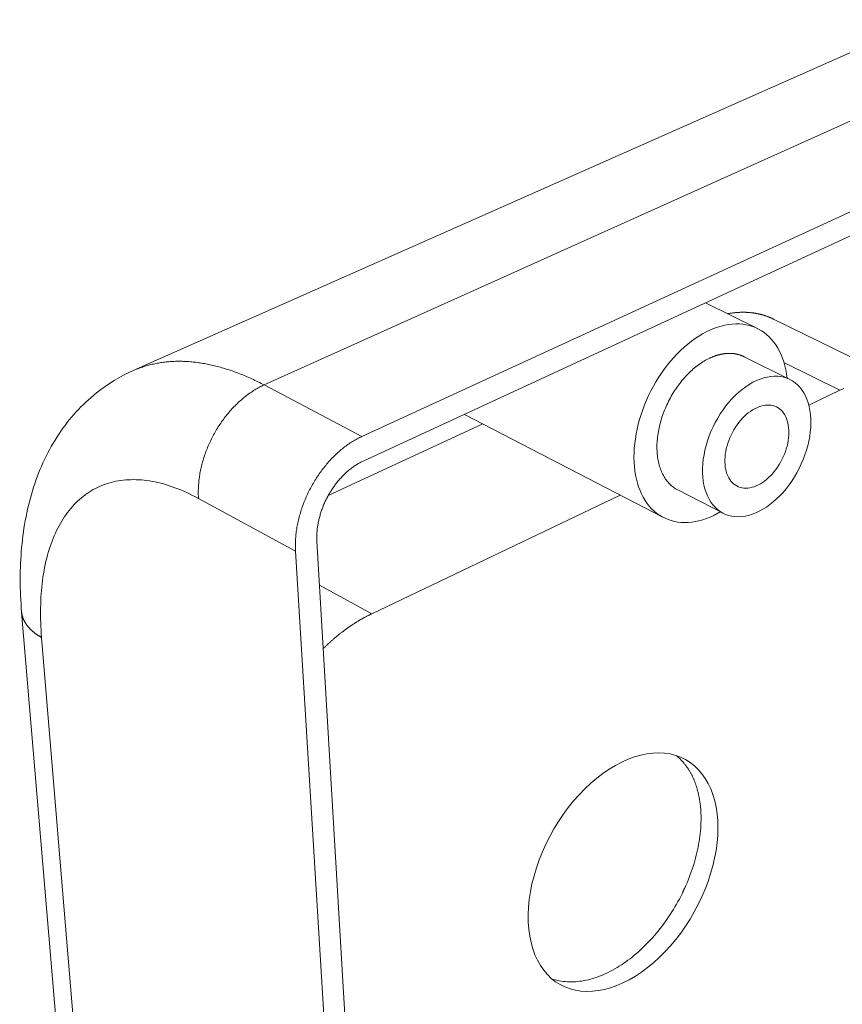
# Model space of a CAD drawing. Units: millimetres. Extents: x 701 to 1153, y 700 to 999.
# Drawn here: x 996 to 1013, y 945 to 966 of the extents above; entities that cross this region are included whole.
import ezdxf

# ---------------------------------------------------------------- set-up
doc = ezdxf.new("R2010")
doc.units = ezdxf.units.MM

msp = doc.modelspace()

# ---------------------------------------------------------------- linework, layer by layer
at = {"linetype": 'Continuous', "lineweight": 0, "extrusion": (-7.77156e-16, 0.816497, 0.57735)}
for p, q in [((1014.938, 966.24), (998.053, 958.748)), ((1000.846, 958.442), (1017.832, 966.099)), ((1002.932, 957.343), (1019.929, 965.162)), ((1002.961, 956.817), (1019.923, 964.662)), ((1011.373, 959.647), (1010.263, 960.195)), ((1011.714, 959.848), (1014.646, 958.408)), ((1012.064, 958.56), (1011.088, 959.045)), ((1011.938, 958.921), (1013.131, 958.33)), ((1002.932, 957.343), (1000.846, 958.442)), ((1012.468, 958.013), (1013.131, 958.33)), ((1009.365, 955.613), (1005.119, 957.815)), ((1002.215, 956.081), (1005.512, 957.612)), ((1001.518, 954.893), (999.447, 956.019)), ((1003.143, 953.557), (1008.445, 956.09)), ((1010.64, 955.703), (1009.672, 956.201)), ((1003.79, 924.32), (1001.973, 955.106)), ((1003.394, 924.077), (1001.518, 954.893)), ((1002.029, 954.166), (1003.143, 953.557)), ((995.674, 953.594), (997.468, 932.351)), ((997.867, 931.751), (996.1, 953.05))]:
    msp.add_line(p, q, dxfattribs=at)
at = {"linetype": 'Continuous', "lineweight": 0}
for points in [[(1010.734, 959.962), (1010.746, 959.964), (1010.757, 959.966), (1010.768, 959.968), (1010.779, 959.97), (1010.79, 959.972), (1010.802, 959.974), (1010.813, 959.975), (1010.824, 959.977), (1010.835, 959.978), (1010.846, 959.98), (1010.857, 959.981), (1010.868, 959.983), (1010.879, 959.984), (1010.891, 959.985), (1010.902, 959.986), (1010.913, 959.987), (1010.924, 959.988), (1010.935, 959.989), (1010.946, 959.99), (1010.957, 959.99), (1010.968, 959.991), (1010.978, 959.992), (1010.989, 959.992), (1011, 959.993), (1011.011, 959.993), (1011.022, 959.993), (1011.033, 959.994), (1011.044, 959.994), (1011.054, 959.994), (1011.065, 959.994), (1011.076, 959.994), (1011.087, 959.994), (1011.097, 959.994), (1011.108, 959.994), (1011.119, 959.993), (1011.13, 959.993), (1011.14, 959.992), (1011.151, 959.992), (1011.161, 959.991), (1011.172, 959.991), (1011.183, 959.99), (1011.193, 959.989), (1011.204, 959.988), (1011.214, 959.987), (1011.225, 959.986), (1011.235, 959.985), (1011.245, 959.984), (1011.256, 959.983), (1011.266, 959.982), (1011.277, 959.98), (1011.287, 959.979), (1011.297, 959.977), (1011.307, 959.976), (1011.318, 959.974), (1011.328, 959.972), (1011.338, 959.971), (1011.348, 959.969), (1011.358, 959.967), (1011.369, 959.965), (1011.379, 959.963), (1011.389, 959.961), (1011.399, 959.959), (1011.409, 959.956), (1011.419, 959.954), (1011.429, 959.952), (1011.439, 959.949), (1011.449, 959.947), (1011.459, 959.944), (1011.468, 959.941), (1011.478, 959.939), (1011.488, 959.936), (1011.498, 959.933), (1011.508, 959.93), (1011.517, 959.927), (1011.527, 959.924), (1011.537, 959.921), (1011.546, 959.918), (1011.556, 959.914), (1011.565, 959.911), (1011.575, 959.908), (1011.585, 959.904), (1011.594, 959.901), (1011.603, 959.897), (1011.613, 959.893), (1011.622, 959.889), (1011.632, 959.886), (1011.641, 959.882), (1011.65, 959.878), (1011.66, 959.874), (1011.669, 959.87), (1011.678, 959.866), (1011.687, 959.861), (1011.696, 959.857), (1011.705, 959.853), (1011.714, 959.848)], [(1010.44, 955.659), (1010.361, 955.623), (1010.282, 955.592), (1010.204, 955.565), (1010.125, 955.544), (1010.048, 955.527), (1009.97, 955.514), (1009.894, 955.507), (1009.819, 955.505), (1009.746, 955.508), (1009.673, 955.515), (1009.602, 955.528), (1009.533, 955.546), (1009.466, 955.568), (1009.402, 955.595), (1009.339, 955.627), (1009.279, 955.664), (1009.221, 955.705), (1009.166, 955.751), (1009.114, 955.801), (1009.064, 955.856), (1009.018, 955.915), (1008.975, 955.978), (1008.936, 956.045), (1008.899, 956.115), (1008.867, 956.19), (1008.837, 956.267), (1008.812, 956.348), (1008.79, 956.432), (1008.772, 956.519), (1008.758, 956.609), (1008.747, 956.701), (1008.741, 956.795), (1008.738, 956.892), (1008.739, 956.99), (1008.744, 957.09), (1008.754, 957.191), (1008.767, 957.293), (1008.783, 957.396), (1008.804, 957.499), (1008.829, 957.603), (1008.857, 957.707), (1008.889, 957.811), (1008.924, 957.914), (1008.963, 958.016), (1009.005, 958.118), (1009.051, 958.219), (1009.1, 958.318), (1009.152, 958.415), (1009.207, 958.511), (1009.264, 958.604), (1009.324, 958.695), (1009.387, 958.784), (1009.453, 958.869), (1009.52, 958.952), (1009.59, 959.032), (1009.661, 959.108), (1009.734, 959.18), (1009.809, 959.249), (1009.885, 959.314), (1009.962, 959.375), (1010.04, 959.431), (1010.119, 959.484), (1010.198, 959.531), (1010.278, 959.575), (1010.358, 959.613), (1010.438, 959.647), (1010.518, 959.676), (1010.598, 959.7), (1010.677, 959.719), (1010.755, 959.733), (1010.832, 959.743), (1010.908, 959.747), (1010.983, 959.746), (1011.057, 959.74), (1011.128, 959.729), (1011.198, 959.713), (1011.266, 959.692), (1011.332, 959.666), (1011.396, 959.636), (1011.457, 959.6), (1011.515, 959.561), (1011.571, 959.516), (1011.624, 959.467), (1011.674, 959.414), (1011.721, 959.357), (1011.765, 959.296), (1011.806, 959.231), (1011.843, 959.162), (1011.877, 959.089), (1011.907, 959.013), (1011.934, 958.934), (1011.957, 958.852), (1011.976, 958.768), (1011.992, 958.68), (1012.003, 958.59)], [(1010.355, 959.015), (1010.325, 959.001), (1010.295, 958.985), (1010.265, 958.969), (1010.236, 958.952), (1010.206, 958.934), (1010.177, 958.915), (1010.148, 958.895), (1010.118, 958.875), (1010.089, 958.853), (1010.061, 958.831), (1010.032, 958.808), (1010.004, 958.784), (1009.976, 958.759), (1009.948, 958.734), (1009.92, 958.707), (1009.893, 958.68), (1009.866, 958.653), (1009.84, 958.624), (1009.813, 958.595), (1009.788, 958.566), (1009.762, 958.535), (1009.737, 958.504), (1009.713, 958.473), (1009.689, 958.441), (1009.665, 958.408), (1009.642, 958.375), (1009.619, 958.341), (1009.597, 958.307), (1009.575, 958.273), (1009.554, 958.238), (1009.534, 958.202), (1009.514, 958.166), (1009.494, 958.13), (1009.475, 958.094), (1009.457, 958.057), (1009.44, 958.02), (1009.423, 957.982), (1009.407, 957.945), (1009.391, 957.907), (1009.376, 957.869), (1009.362, 957.83), (1009.348, 957.792), (1009.335, 957.754), (1009.323, 957.715), (1009.311, 957.676), (1009.301, 957.638), (1009.291, 957.599), (1009.281, 957.56), (1009.273, 957.522), (1009.265, 957.483), (1009.258, 957.445), (1009.251, 957.406), (1009.246, 957.368), (1009.241, 957.33), (1009.237, 957.293), (1009.234, 957.255), (1009.231, 957.218), (1009.229, 957.181), (1009.228, 957.144), (1009.228, 957.107), (1009.229, 957.071), (1009.23, 957.036), (1009.232, 957), (1009.235, 956.965), (1009.239, 956.931), (1009.243, 956.897), (1009.248, 956.863), (1009.254, 956.83), (1009.261, 956.798), (1009.268, 956.766), (1009.276, 956.735), (1009.285, 956.704), (1009.295, 956.674), (1009.305, 956.644), (1009.316, 956.616), (1009.328, 956.587), (1009.34, 956.56), (1009.353, 956.533), (1009.367, 956.507), (1009.382, 956.482), (1009.397, 956.457), (1009.413, 956.434), (1009.429, 956.411), (1009.446, 956.388), (1009.464, 956.367), (1009.482, 956.347), (1009.501, 956.327), (1009.52, 956.308), (1009.54, 956.29), (1009.561, 956.273), (1009.582, 956.257), (1009.604, 956.242), (1009.626, 956.227), (1009.649, 956.214), (1009.672, 956.201)], [(1011.088, 959.045), (1011.081, 959.049), (1011.074, 959.052), (1011.068, 959.055), (1011.061, 959.058), (1011.054, 959.061), (1011.048, 959.064), (1011.041, 959.066), (1011.034, 959.069), (1011.027, 959.072), (1011.02, 959.074), (1011.014, 959.077), (1011.007, 959.079), (1011, 959.082), (1010.993, 959.084), (1010.986, 959.086), (1010.979, 959.088), (1010.971, 959.09), (1010.964, 959.092), (1010.957, 959.094), (1010.95, 959.096), (1010.943, 959.098), (1010.935, 959.099), (1010.928, 959.101), (1010.921, 959.102), (1010.914, 959.104), (1010.906, 959.105), (1010.899, 959.106), (1010.891, 959.108), (1010.884, 959.109), (1010.877, 959.11), (1010.869, 959.111), (1010.862, 959.112), (1010.854, 959.112), (1010.846, 959.113), (1010.839, 959.114), (1010.831, 959.114), (1010.824, 959.115), (1010.816, 959.115), (1010.808, 959.116), (1010.801, 959.116), (1010.793, 959.116), (1010.785, 959.116), (1010.777, 959.117), (1010.77, 959.117), (1010.762, 959.116), (1010.754, 959.116), (1010.746, 959.116), (1010.738, 959.116), (1010.73, 959.115), (1010.722, 959.115), (1010.715, 959.114), (1010.707, 959.114), (1010.699, 959.113), (1010.691, 959.112), (1010.683, 959.111), (1010.675, 959.11), (1010.667, 959.109), (1010.659, 959.108), (1010.651, 959.107), (1010.643, 959.106), (1010.634, 959.105), (1010.626, 959.103), (1010.618, 959.102), (1010.61, 959.1), (1010.602, 959.099), (1010.594, 959.097), (1010.586, 959.095), (1010.578, 959.093), (1010.569, 959.091), (1010.561, 959.089), (1010.553, 959.087), (1010.545, 959.085), (1010.537, 959.083), (1010.528, 959.081), (1010.52, 959.078), (1010.512, 959.076), (1010.504, 959.073), (1010.496, 959.071), (1010.487, 959.068), (1010.479, 959.065), (1010.471, 959.062), (1010.462, 959.06), (1010.454, 959.057), (1010.446, 959.054), (1010.438, 959.05), (1010.429, 959.047), (1010.421, 959.044), (1010.413, 959.041), (1010.405, 959.037), (1010.396, 959.034), (1010.388, 959.03), (1010.38, 959.027), (1010.371, 959.023), (1010.363, 959.019), (1010.355, 959.015)], [(1000.846, 958.442), (1000.813, 958.459), (1000.781, 958.476), (1000.748, 958.493), (1000.715, 958.509), (1000.683, 958.525), (1000.65, 958.541), (1000.618, 958.556), (1000.585, 958.571), (1000.553, 958.586), (1000.52, 958.6), (1000.488, 958.615), (1000.456, 958.629), (1000.423, 958.642), (1000.391, 958.656), (1000.359, 958.669), (1000.327, 958.681), (1000.295, 958.694), (1000.263, 958.706), (1000.231, 958.718), (1000.199, 958.729), (1000.167, 958.741), (1000.135, 958.752), (1000.103, 958.762), (1000.072, 958.773), (1000.04, 958.783), (1000.008, 958.793), (999.977, 958.802), (999.945, 958.811), (999.914, 958.82), (999.883, 958.829), (999.852, 958.837), (999.82, 958.845), (999.789, 958.853), (999.758, 958.86), (999.727, 958.867), (999.697, 958.874), (999.666, 958.881), (999.635, 958.887), (999.604, 958.893), (999.574, 958.898), (999.543, 958.904), (999.513, 958.909), (999.483, 958.913), (999.453, 958.918), (999.422, 958.922), (999.392, 958.926), (999.362, 958.929), (999.333, 958.932), (999.303, 958.935), (999.273, 958.938), (999.244, 958.94), (999.214, 958.942), (999.185, 958.944), (999.155, 958.945), (999.126, 958.946), (999.097, 958.947), (999.068, 958.948), (999.039, 958.948), (999.011, 958.948), (998.982, 958.947), (998.953, 958.947), (998.925, 958.946), (998.897, 958.944), (998.868, 958.943), (998.84, 958.941), (998.812, 958.939), (998.784, 958.936), (998.757, 958.933), (998.729, 958.93), (998.701, 958.927), (998.674, 958.923), (998.647, 958.919), (998.619, 958.915), (998.592, 958.911), (998.565, 958.906), (998.539, 958.901), (998.512, 958.895), (998.485, 958.889), (998.459, 958.883), (998.432, 958.877), (998.406, 958.871), (998.38, 958.864), (998.354, 958.856), (998.328, 958.849), (998.303, 958.841), (998.277, 958.833), (998.252, 958.825), (998.227, 958.816), (998.201, 958.807), (998.176, 958.798), (998.152, 958.789), (998.127, 958.779), (998.102, 958.769), (998.078, 958.759), (998.053, 958.748)], [(999.447, 956.019), (999.446, 956.048), (999.444, 956.077), (999.443, 956.106), (999.443, 956.135), (999.443, 956.165), (999.443, 956.194), (999.444, 956.224), (999.445, 956.253), (999.447, 956.283), (999.449, 956.313), (999.451, 956.344), (999.454, 956.374), (999.457, 956.404), (999.461, 956.435), (999.465, 956.465), (999.469, 956.496), (999.474, 956.527), (999.479, 956.557), (999.485, 956.588), (999.491, 956.619), (999.498, 956.65), (999.505, 956.681), (999.512, 956.712), (999.52, 956.742), (999.528, 956.773), (999.536, 956.804), (999.545, 956.835), (999.554, 956.866), (999.564, 956.897), (999.574, 956.927), (999.585, 956.958), (999.595, 956.989), (999.607, 957.019), (999.618, 957.05), (999.63, 957.08), (999.642, 957.11), (999.655, 957.14), (999.668, 957.17), (999.681, 957.2), (999.695, 957.23), (999.709, 957.26), (999.724, 957.289), (999.738, 957.319), (999.754, 957.348), (999.769, 957.377), (999.785, 957.405), (999.801, 957.434), (999.817, 957.462), (999.834, 957.491), (999.851, 957.519), (999.868, 957.546), (999.886, 957.574), (999.904, 957.601), (999.922, 957.628), (999.941, 957.655), (999.959, 957.682), (999.978, 957.708), (999.998, 957.734), (1000.017, 957.76), (1000.037, 957.785), (1000.057, 957.81), (1000.078, 957.835), (1000.098, 957.859), (1000.119, 957.884), (1000.14, 957.907), (1000.161, 957.931), (1000.183, 957.954), (1000.204, 957.977), (1000.226, 957.999), (1000.248, 958.022), (1000.271, 958.043), (1000.293, 958.065), (1000.316, 958.086), (1000.339, 958.106), (1000.362, 958.127), (1000.385, 958.146), (1000.408, 958.166), (1000.432, 958.185), (1000.455, 958.204), (1000.479, 958.222), (1000.503, 958.24), (1000.527, 958.257), (1000.551, 958.274), (1000.575, 958.29), (1000.599, 958.306), (1000.624, 958.322), (1000.648, 958.337), (1000.673, 958.352), (1000.697, 958.366), (1000.722, 958.38), (1000.747, 958.394), (1000.772, 958.406), (1000.796, 958.419), (1000.821, 958.431), (1000.846, 958.442)], [(1013.131, 958.33), (1013.172, 958.348), (1013.212, 958.367)], [(1001.518, 954.893), (1001.517, 954.922), (1001.515, 954.951), (1001.515, 954.98), (1001.514, 955.01), (1001.515, 955.039), (1001.515, 955.069), (1001.516, 955.099), (1001.517, 955.129), (1001.519, 955.159), (1001.521, 955.189), (1001.524, 955.22), (1001.527, 955.25), (1001.531, 955.281), (1001.534, 955.311), (1001.539, 955.342), (1001.543, 955.373), (1001.548, 955.404), (1001.554, 955.435), (1001.56, 955.466), (1001.566, 955.497), (1001.573, 955.528), (1001.58, 955.559), (1001.588, 955.591), (1001.596, 955.622), (1001.604, 955.653), (1001.613, 955.684), (1001.622, 955.715), (1001.631, 955.746), (1001.641, 955.777), (1001.651, 955.808), (1001.662, 955.839), (1001.673, 955.87), (1001.684, 955.901), (1001.696, 955.932), (1001.708, 955.962), (1001.721, 955.993), (1001.734, 956.023), (1001.747, 956.054), (1001.76, 956.084), (1001.774, 956.114), (1001.789, 956.144), (1001.803, 956.174), (1001.818, 956.203), (1001.834, 956.233), (1001.849, 956.262), (1001.865, 956.291), (1001.881, 956.32), (1001.898, 956.349), (1001.915, 956.377), (1001.932, 956.406), (1001.95, 956.434), (1001.967, 956.462), (1001.985, 956.489), (1002.004, 956.517), (1002.022, 956.544), (1002.041, 956.571), (1002.061, 956.597), (1002.08, 956.623), (1002.1, 956.65), (1002.12, 956.675), (1002.14, 956.701), (1002.161, 956.726), (1002.181, 956.751), (1002.202, 956.775), (1002.223, 956.799), (1002.245, 956.823), (1002.266, 956.847), (1002.288, 956.87), (1002.31, 956.892), (1002.332, 956.915), (1002.355, 956.937), (1002.377, 956.959), (1002.4, 956.98), (1002.423, 957.001), (1002.446, 957.021), (1002.47, 957.042), (1002.493, 957.061), (1002.516, 957.081), (1002.54, 957.1), (1002.564, 957.118), (1002.588, 957.136), (1002.612, 957.154), (1002.636, 957.171), (1002.66, 957.188), (1002.685, 957.204), (1002.709, 957.22), (1002.734, 957.236), (1002.758, 957.251), (1002.783, 957.265), (1002.808, 957.279), (1002.833, 957.293), (1002.858, 957.306), (1002.882, 957.319), (1002.907, 957.331), (1002.932, 957.343)], [(1001.973, 955.106), (1001.972, 955.126), (1001.971, 955.147), (1001.971, 955.167), (1001.971, 955.188), (1001.971, 955.208), (1001.971, 955.229), (1001.972, 955.25), (1001.973, 955.271), (1001.974, 955.292), (1001.976, 955.313), (1001.978, 955.334), (1001.98, 955.356), (1001.982, 955.377), (1001.985, 955.399), (1001.988, 955.42), (1001.991, 955.442), (1001.995, 955.463), (1001.999, 955.485), (1002.003, 955.507), (1002.007, 955.528), (1002.012, 955.55), (1002.017, 955.572), (1002.022, 955.593), (1002.028, 955.615), (1002.034, 955.637), (1002.04, 955.659), (1002.046, 955.68), (1002.053, 955.702), (1002.06, 955.724), (1002.067, 955.745), (1002.074, 955.767), (1002.082, 955.789), (1002.09, 955.81), (1002.098, 955.832), (1002.107, 955.853), (1002.115, 955.874), (1002.124, 955.896), (1002.134, 955.917), (1002.143, 955.938), (1002.153, 955.959), (1002.163, 955.98), (1002.173, 956.001), (1002.184, 956.021), (1002.194, 956.042), (1002.205, 956.062), (1002.216, 956.083), (1002.228, 956.103), (1002.239, 956.123), (1002.251, 956.143), (1002.263, 956.162), (1002.275, 956.182), (1002.288, 956.201), (1002.3, 956.221), (1002.313, 956.24), (1002.326, 956.259), (1002.339, 956.277), (1002.353, 956.296), (1002.366, 956.314), (1002.38, 956.333), (1002.394, 956.351), (1002.408, 956.368), (1002.422, 956.386), (1002.437, 956.403), (1002.451, 956.42), (1002.466, 956.437), (1002.481, 956.454), (1002.496, 956.47), (1002.512, 956.486), (1002.527, 956.502), (1002.542, 956.518), (1002.558, 956.533), (1002.574, 956.549), (1002.59, 956.563), (1002.606, 956.578), (1002.622, 956.592), (1002.638, 956.607), (1002.654, 956.62), (1002.671, 956.634), (1002.687, 956.647), (1002.704, 956.66), (1002.721, 956.673), (1002.737, 956.685), (1002.754, 956.697), (1002.771, 956.709), (1002.788, 956.72), (1002.805, 956.731), (1002.822, 956.742), (1002.84, 956.753), (1002.857, 956.763), (1002.874, 956.773), (1002.892, 956.782), (1002.909, 956.792), (1002.926, 956.801), (1002.944, 956.809), (1002.961, 956.817)], [(996.1, 953.05), (996.094, 953.131), (996.089, 953.211), (996.084, 953.291), (996.081, 953.371), (996.079, 953.45), (996.078, 953.528), (996.077, 953.605), (996.078, 953.682), (996.08, 953.758), (996.082, 953.834), (996.086, 953.909), (996.091, 953.983), (996.097, 954.056), (996.103, 954.128), (996.111, 954.2), (996.12, 954.271), (996.129, 954.341), (996.14, 954.41), (996.152, 954.479), (996.165, 954.546), (996.178, 954.612), (996.193, 954.678), (996.209, 954.743), (996.225, 954.806), (996.243, 954.869), (996.262, 954.93), (996.281, 954.991), (996.302, 955.051), (996.323, 955.109), (996.346, 955.166), (996.369, 955.223), (996.393, 955.278), (996.419, 955.332), (996.445, 955.385), (996.472, 955.437), (996.5, 955.487), (996.53, 955.537), (996.559, 955.585), (996.59, 955.632), (996.622, 955.678), (996.655, 955.722), (996.688, 955.765), (996.723, 955.807), (996.758, 955.848), (996.794, 955.887), (996.831, 955.926), (996.869, 955.962), (996.908, 955.998), (996.948, 956.032), (996.988, 956.064), (997.029, 956.096), (997.071, 956.126), (997.114, 956.154), (997.157, 956.181), (997.202, 956.207), (997.247, 956.231), (997.292, 956.254), (997.339, 956.276), (997.386, 956.296), (997.434, 956.314), (997.483, 956.331), (997.532, 956.347), (997.582, 956.361), (997.633, 956.374), (997.684, 956.385), (997.736, 956.395), (997.789, 956.403), (997.842, 956.409), (997.895, 956.415), (997.95, 956.418), (998.005, 956.42), (998.06, 956.421), (998.116, 956.42), (998.172, 956.418), (998.229, 956.414), (998.287, 956.409), (998.345, 956.402), (998.403, 956.393), (998.462, 956.383), (998.521, 956.372), (998.58, 956.359), (998.64, 956.344), (998.701, 956.328), (998.761, 956.311), (998.822, 956.292), (998.884, 956.271), (998.945, 956.249), (999.007, 956.226), (999.07, 956.2), (999.132, 956.174), (999.195, 956.146), (999.258, 956.117), (999.321, 956.086), (999.384, 956.053), (999.447, 956.019)], [(1010.58, 955.734), (1010.578, 955.733), (1010.577, 955.732), (1010.575, 955.731), (1010.574, 955.73), (1010.572, 955.73), (1010.571, 955.729), (1010.569, 955.728), (1010.568, 955.727), (1010.567, 955.726), (1010.565, 955.725), (1010.564, 955.725), (1010.562, 955.724), (1010.561, 955.723), (1010.559, 955.722), (1010.558, 955.721), (1010.556, 955.72), (1010.555, 955.72), (1010.553, 955.719), (1010.552, 955.718), (1010.55, 955.717), (1010.549, 955.716), (1010.548, 955.715), (1010.546, 955.715), (1010.545, 955.714), (1010.543, 955.713), (1010.542, 955.712), (1010.54, 955.711), (1010.539, 955.71), (1010.537, 955.71), (1010.536, 955.709), (1010.534, 955.708), (1010.533, 955.707), (1010.531, 955.706), (1010.53, 955.706), (1010.528, 955.705), (1010.527, 955.704), (1010.525, 955.703), (1010.524, 955.702), (1010.523, 955.701), (1010.521, 955.701), (1010.52, 955.7), (1010.518, 955.699), (1010.517, 955.698), (1010.515, 955.697), (1010.514, 955.697), (1010.512, 955.696), (1010.511, 955.695), (1010.509, 955.694), (1010.508, 955.694), (1010.506, 955.693), (1010.505, 955.692), (1010.503, 955.691), (1010.502, 955.69), (1010.501, 955.69), (1010.499, 955.689), (1010.498, 955.688), (1010.496, 955.687), (1010.495, 955.687), (1010.493, 955.686), (1010.492, 955.685), (1010.49, 955.684), (1010.489, 955.683), (1010.487, 955.683), (1010.486, 955.682), (1010.484, 955.681), (1010.483, 955.68), (1010.481, 955.68), (1010.48, 955.679), (1010.478, 955.678), (1010.477, 955.677), (1010.475, 955.677), (1010.474, 955.676), (1010.473, 955.675), (1010.471, 955.674), (1010.47, 955.674), (1010.468, 955.673), (1010.467, 955.672), (1010.465, 955.671), (1010.464, 955.671), (1010.462, 955.67), (1010.461, 955.669), (1010.459, 955.668), (1010.458, 955.668), (1010.456, 955.667), (1010.455, 955.666), (1010.453, 955.666), (1010.452, 955.665), (1010.45, 955.664), (1010.449, 955.663), (1010.447, 955.663), (1010.446, 955.662), (1010.445, 955.661), (1010.443, 955.66), (1010.442, 955.66), (1010.44, 955.659)], [(995.674, 953.594), (995.674, 953.588), (995.675, 953.582), (995.676, 953.575), (995.677, 953.569), (995.678, 953.562), (995.679, 953.556), (995.68, 953.55), (995.681, 953.543), (995.682, 953.537), (995.684, 953.531), (995.685, 953.524), (995.687, 953.518), (995.688, 953.511), (995.69, 953.505), (995.692, 953.499), (995.694, 953.493), (995.696, 953.486), (995.698, 953.48), (995.7, 953.474), (995.702, 953.467), (995.704, 953.461), (995.707, 953.455), (995.709, 953.449), (995.712, 953.443), (995.714, 953.436), (995.717, 953.43), (995.72, 953.424), (995.723, 953.418), (995.726, 953.412), (995.729, 953.406), (995.732, 953.399), (995.735, 953.393), (995.739, 953.387), (995.742, 953.381), (995.745, 953.375), (995.749, 953.369), (995.753, 953.363), (995.756, 953.357), (995.76, 953.351), (995.764, 953.345), (995.768, 953.339), (995.772, 953.333), (995.776, 953.327), (995.781, 953.321), (995.785, 953.315), (995.789, 953.31), (995.794, 953.304), (995.798, 953.298), (995.803, 953.292), (995.808, 953.286), (995.812, 953.28), (995.817, 953.275), (995.822, 953.269), (995.827, 953.263), (995.832, 953.258), (995.838, 953.252), (995.843, 953.246), (995.848, 953.241), (995.854, 953.235), (995.859, 953.229), (995.865, 953.224), (995.871, 953.218), (995.876, 953.213), (995.882, 953.207), (995.888, 953.202), (995.894, 953.196), (995.9, 953.191), (995.906, 953.186), (995.913, 953.18), (995.919, 953.175), (995.925, 953.17), (995.932, 953.164), (995.938, 953.159), (995.945, 953.154), (995.951, 953.148), (995.958, 953.143), (995.965, 953.138), (995.972, 953.133), (995.979, 953.128), (995.986, 953.123), (995.993, 953.118), (996, 953.113), (996.008, 953.108), (996.015, 953.103), (996.022, 953.098), (996.03, 953.093), (996.037, 953.088), (996.045, 953.083), (996.053, 953.078), (996.06, 953.073), (996.068, 953.069), (996.076, 953.064), (996.084, 953.059), (996.092, 953.054), (996.1, 953.05)], [(1002.108, 952.814), (1002.119, 952.824), (1002.129, 952.834), (1002.139, 952.844), (1002.149, 952.854), (1002.16, 952.864), (1002.17, 952.874), (1002.18, 952.884), (1002.191, 952.893), (1002.201, 952.903), (1002.211, 952.913), (1002.222, 952.922), (1002.232, 952.932), (1002.243, 952.941), (1002.253, 952.951), (1002.264, 952.96), (1002.274, 952.97), (1002.285, 952.979), (1002.295, 952.988), (1002.306, 952.997), (1002.316, 953.007), (1002.327, 953.016), (1002.337, 953.025), (1002.348, 953.034), (1002.359, 953.043), (1002.369, 953.052), (1002.38, 953.061), (1002.391, 953.07), (1002.401, 953.079), (1002.412, 953.087), (1002.423, 953.096), (1002.433, 953.105), (1002.444, 953.113), (1002.455, 953.122), (1002.466, 953.131), (1002.476, 953.139), (1002.487, 953.147), (1002.498, 953.156), (1002.509, 953.164), (1002.52, 953.173), (1002.531, 953.181), (1002.542, 953.189), (1002.552, 953.197), (1002.563, 953.205), (1002.574, 953.213), (1002.585, 953.221), (1002.596, 953.229), (1002.607, 953.237), (1002.618, 953.245), (1002.629, 953.253), (1002.64, 953.261), (1002.651, 953.269), (1002.662, 953.276), (1002.673, 953.284), (1002.684, 953.291), (1002.695, 953.299), (1002.706, 953.306), (1002.717, 953.314), (1002.728, 953.321), (1002.739, 953.329), (1002.75, 953.336), (1002.762, 953.343), (1002.773, 953.35), (1002.784, 953.357), (1002.795, 953.364), (1002.806, 953.371), (1002.817, 953.378), (1002.828, 953.385), (1002.839, 953.392), (1002.851, 953.399), (1002.862, 953.406), (1002.873, 953.412), (1002.884, 953.419), (1002.895, 953.426), (1002.906, 953.432), (1002.918, 953.439), (1002.929, 953.445), (1002.94, 953.451), (1002.951, 953.458), (1002.963, 953.464), (1002.974, 953.47), (1002.985, 953.477), (1002.996, 953.483), (1003.007, 953.489), (1003.019, 953.495), (1003.03, 953.501), (1003.041, 953.507), (1003.052, 953.512), (1003.064, 953.518), (1003.075, 953.524), (1003.086, 953.53), (1003.098, 953.535), (1003.109, 953.541), (1003.12, 953.546), (1003.131, 953.552), (1003.143, 953.557)], [(1010.168, 949.26), (1010.167, 949.277), (1010.167, 949.294), (1010.166, 949.311), (1010.165, 949.328), (1010.164, 949.345), (1010.163, 949.362), (1010.162, 949.379), (1010.161, 949.396), (1010.159, 949.413), (1010.158, 949.429), (1010.156, 949.446), (1010.154, 949.463), (1010.152, 949.479), (1010.15, 949.496), (1010.148, 949.512), (1010.146, 949.528), (1010.144, 949.545), (1010.141, 949.561), (1010.139, 949.577), (1010.136, 949.593), (1010.134, 949.609), (1010.131, 949.625), (1010.128, 949.641), (1010.125, 949.656), (1010.121, 949.672), (1010.118, 949.688), (1010.115, 949.703), (1010.111, 949.719), (1010.108, 949.734), (1010.104, 949.749), (1010.1, 949.764), (1010.096, 949.779), (1010.092, 949.794), (1010.088, 949.809), (1010.084, 949.824), (1010.079, 949.839), (1010.075, 949.854), (1010.07, 949.868), (1010.066, 949.883), (1010.061, 949.897), (1010.056, 949.911), (1010.051, 949.926), (1010.046, 949.94), (1010.04, 949.954), (1010.035, 949.968), (1010.03, 949.982), (1010.024, 949.995), (1010.019, 950.009), (1010.013, 950.023), (1010.007, 950.036), (1010.001, 950.05), (1009.995, 950.063), (1009.989, 950.076), (1009.982, 950.089), (1009.976, 950.102), (1009.97, 950.115), (1009.963, 950.128), (1009.956, 950.14), (1009.95, 950.153), (1009.943, 950.165), (1009.936, 950.178), (1009.929, 950.19), (1009.921, 950.202), (1009.914, 950.214), (1009.907, 950.226), (1009.899, 950.238), (1009.892, 950.25), (1009.884, 950.261), (1009.876, 950.273), (1009.868, 950.284), (1009.861, 950.295), (1009.852, 950.306), (1009.844, 950.317), (1009.836, 950.328), (1009.828, 950.339), (1009.819, 950.35), (1009.811, 950.36), (1009.802, 950.371), (1009.793, 950.381), (1009.785, 950.391), (1009.776, 950.401), (1009.767, 950.411), (1009.758, 950.421), (1009.748, 950.431), (1009.739, 950.441), (1009.73, 950.45), (1009.72, 950.459), (1009.711, 950.469), (1009.701, 950.478), (1009.691, 950.487), (1009.682, 950.496), (1009.672, 950.504), (1009.662, 950.513), (1009.652, 950.522), (1009.642, 950.53)], [(1006.985, 945.766), (1007.024, 945.753), (1007.064, 945.741), (1007.104, 945.731), (1007.145, 945.722), (1007.187, 945.715), (1007.229, 945.709), (1007.272, 945.704), (1007.315, 945.701), (1007.358, 945.699), (1007.402, 945.699), (1007.446, 945.7), (1007.491, 945.702), (1007.536, 945.706), (1007.581, 945.711), (1007.627, 945.717), (1007.673, 945.725), (1007.719, 945.735), (1007.765, 945.745), (1007.812, 945.757), (1007.858, 945.771), (1007.905, 945.785), (1007.952, 945.801), (1007.999, 945.819), (1008.046, 945.837), (1008.094, 945.857), (1008.141, 945.879), (1008.188, 945.901), (1008.235, 945.925), (1008.282, 945.95), (1008.329, 945.976), (1008.376, 946.004), (1008.423, 946.033), (1008.47, 946.063), (1008.516, 946.094), (1008.562, 946.126), (1008.608, 946.159), (1008.654, 946.194), (1008.699, 946.229), (1008.744, 946.266), (1008.789, 946.304), (1008.834, 946.343), (1008.878, 946.383), (1008.921, 946.423), (1008.965, 946.465), (1009.007, 946.508), (1009.05, 946.552), (1009.092, 946.596), (1009.133, 946.642), (1009.174, 946.688), (1009.214, 946.735), (1009.253, 946.783), (1009.292, 946.832), (1009.331, 946.882), (1009.369, 946.932), (1009.406, 946.983), (1009.442, 947.034), (1009.478, 947.087), (1009.513, 947.14), (1009.547, 947.193), (1009.581, 947.247), (1009.613, 947.302), (1009.645, 947.357), (1009.676, 947.412), (1009.707, 947.468), (1009.736, 947.525), (1009.765, 947.582), (1009.792, 947.639), (1009.819, 947.696), (1009.845, 947.754), (1009.87, 947.812), (1009.894, 947.871), (1009.918, 947.929), (1009.94, 947.988), (1009.961, 948.047), (1009.981, 948.106), (1010.001, 948.165), (1010.019, 948.224), (1010.036, 948.283), (1010.052, 948.342), (1010.068, 948.401), (1010.082, 948.46), (1010.095, 948.519), (1010.107, 948.577), (1010.118, 948.636), (1010.128, 948.694), (1010.137, 948.752), (1010.145, 948.81), (1010.151, 948.868), (1010.157, 948.925), (1010.162, 948.982), (1010.165, 949.038), (1010.167, 949.094), (1010.169, 949.15), (1010.169, 949.205), (1010.168, 949.26)], [(1009.836, 947.733), (1009.835, 947.731), (1009.834, 947.73), (1009.833, 947.728), (1009.833, 947.727), (1009.832, 947.725), (1009.831, 947.724), (1009.83, 947.723), (1009.829, 947.721), (1009.829, 947.72), (1009.828, 947.718), (1009.827, 947.717), (1009.826, 947.715), (1009.826, 947.714), (1009.825, 947.713), (1009.824, 947.711), (1009.823, 947.71), (1009.823, 947.708), (1009.822, 947.707), (1009.821, 947.705), (1009.82, 947.704), (1009.82, 947.702), (1009.819, 947.701), (1009.818, 947.699), (1009.817, 947.698), (1009.817, 947.697), (1009.816, 947.695), (1009.815, 947.694), (1009.815, 947.692), (1009.814, 947.691), (1009.813, 947.689), (1009.812, 947.688), (1009.812, 947.686), (1009.811, 947.685), (1009.81, 947.683), (1009.809, 947.682), (1009.809, 947.681), (1009.808, 947.679), (1009.807, 947.678), (1009.807, 947.676), (1009.806, 947.675), (1009.805, 947.673), (1009.805, 947.672), (1009.804, 947.67), (1009.803, 947.669), (1009.802, 947.667), (1009.802, 947.666), (1009.801, 947.664), (1009.8, 947.663), (1009.8, 947.661), (1009.799, 947.66), (1009.798, 947.659), (1009.798, 947.657), (1009.797, 947.656), (1009.796, 947.654), (1009.796, 947.653), (1009.795, 947.651), (1009.794, 947.65), (1009.794, 947.648), (1009.793, 947.647), (1009.792, 947.645), (1009.792, 947.644), (1009.791, 947.642), (1009.79, 947.641), (1009.79, 947.639), (1009.789, 947.638), (1009.788, 947.636), (1009.788, 947.635), (1009.787, 947.633), (1009.786, 947.632), (1009.786, 947.63), (1009.785, 947.629), (1009.784, 947.627), (1009.784, 947.626), (1009.783, 947.625), (1009.783, 947.623), (1009.782, 947.622), (1009.781, 947.62), (1009.781, 947.619), (1009.78, 947.617), (1009.779, 947.616), (1009.779, 947.614), (1009.778, 947.613), (1009.778, 947.611), (1009.777, 947.61), (1009.776, 947.608), (1009.776, 947.607), (1009.775, 947.605), (1009.775, 947.604), (1009.774, 947.602), (1009.773, 947.601), (1009.773, 947.599), (1009.772, 947.598), (1009.772, 947.596), (1009.771, 947.595), (1009.77, 947.593)]]:
    msp.add_lwpolyline(points, dxfattribs=at)
for points in [[(1010.201, 956.568), (1010.201, 956.662), (1010.206, 956.757), (1010.216, 956.855), (1010.232, 956.954), (1010.252, 957.053), (1010.277, 957.153), (1010.307, 957.253), (1010.342, 957.353), (1010.381, 957.451), (1010.425, 957.548), (1010.473, 957.643), (1010.524, 957.736), (1010.58, 957.826), (1010.638, 957.913), (1010.7, 957.996), (1010.765, 958.076), (1010.832, 958.151), (1010.902, 958.222), (1010.974, 958.288), (1011.047, 958.349), (1011.122, 958.405), (1011.198, 958.455), (1011.275, 958.499), (1011.351, 958.536), (1011.428, 958.568), (1011.505, 958.593), (1011.58, 958.612), (1011.655, 958.624), (1011.728, 958.63), (1011.8, 958.629), (1011.87, 958.622), (1011.937, 958.608), (1012.002, 958.587), (1012.064, 958.56), (1012.123, 958.527), (1012.179, 958.488), (1012.23, 958.442), (1012.278, 958.392), (1012.322, 958.335), (1012.362, 958.274), (1012.397, 958.207), (1012.428, 958.136), (1012.454, 958.06), (1012.476, 957.981), (1012.492, 957.898), (1012.504, 957.811), (1012.51, 957.722), (1012.512, 957.63), (1012.508, 957.536), (1012.5, 957.44), (1012.487, 957.343), (1012.468, 957.245), (1012.445, 957.146), (1012.418, 957.048), (1012.385, 956.95), (1012.349, 956.852), (1012.308, 956.756), (1012.263, 956.661), (1012.214, 956.569), (1012.161, 956.479), (1012.105, 956.392), (1012.046, 956.307), (1011.983, 956.227), (1011.918, 956.15), (1011.851, 956.078), (1011.781, 956.01), (1011.71, 955.946), (1011.637, 955.888), (1011.562, 955.836), (1011.487, 955.788), (1011.411, 955.747), (1011.335, 955.712), (1011.26, 955.682), (1011.184, 955.659), (1011.109, 955.643), (1011.035, 955.632), (1010.963, 955.629), (1010.892, 955.631), (1010.823, 955.641), (1010.757, 955.656), (1010.693, 955.679), (1010.632, 955.707), (1010.574, 955.742), (1010.519, 955.783), (1010.468, 955.83), (1010.421, 955.882), (1010.378, 955.94), (1010.34, 956.003), (1010.305, 956.072), (1010.276, 956.145), (1010.251, 956.222), (1010.231, 956.303), (1010.216, 956.388), (1010.206, 956.477)], [(1010.677, 956.796), (1010.678, 956.852), (1010.681, 956.908), (1010.687, 956.966), (1010.696, 957.024), (1010.708, 957.083), (1010.723, 957.142), (1010.741, 957.2), (1010.761, 957.259), (1010.784, 957.317), (1010.81, 957.374), (1010.838, 957.43), (1010.869, 957.485), (1010.901, 957.538), (1010.936, 957.589), (1010.972, 957.638), (1011.01, 957.685), (1011.05, 957.73), (1011.091, 957.772), (1011.134, 957.811), (1011.177, 957.847), (1011.221, 957.879), (1011.266, 957.909), (1011.311, 957.935), (1011.356, 957.957), (1011.401, 957.976), (1011.446, 957.991), (1011.491, 958.002), (1011.535, 958.01), (1011.578, 958.013), (1011.621, 958.013), (1011.662, 958.009), (1011.702, 958.001), (1011.74, 957.989), (1011.777, 957.973), (1011.812, 957.953), (1011.845, 957.93), (1011.876, 957.904), (1011.904, 957.874), (1011.93, 957.841), (1011.954, 957.804), (1011.975, 957.765), (1011.993, 957.723), (1012.009, 957.679), (1012.021, 957.632), (1012.031, 957.582), (1012.038, 957.531), (1012.042, 957.478), (1012.043, 957.424), (1012.041, 957.368), (1012.036, 957.311), (1012.029, 957.254), (1012.018, 957.196), (1012.004, 957.138), (1011.988, 957.079), (1011.969, 957.021), (1011.947, 956.963), (1011.923, 956.906), (1011.896, 956.85), (1011.867, 956.795), (1011.836, 956.742), (1011.803, 956.69), (1011.767, 956.64), (1011.73, 956.592), (1011.692, 956.547), (1011.652, 956.504), (1011.611, 956.464), (1011.568, 956.426), (1011.525, 956.392), (1011.481, 956.361), (1011.436, 956.333), (1011.392, 956.309), (1011.346, 956.288), (1011.301, 956.271), (1011.257, 956.257), (1011.212, 956.247), (1011.169, 956.241), (1011.126, 956.239), (1011.084, 956.241), (1011.044, 956.247), (1011.004, 956.256), (1010.967, 956.27), (1010.93, 956.287), (1010.896, 956.308), (1010.864, 956.332), (1010.834, 956.36), (1010.807, 956.391), (1010.781, 956.425), (1010.759, 956.463), (1010.738, 956.503), (1010.721, 956.546), (1010.707, 956.592), (1010.695, 956.64), (1010.686, 956.69), (1010.68, 956.743)], [(1006.483, 946.975), (1006.481, 947.132), (1006.487, 947.293), (1006.503, 947.457), (1006.528, 947.625), (1006.562, 947.793), (1006.605, 947.964), (1006.656, 948.134), (1006.715, 948.304), (1006.783, 948.473), (1006.858, 948.641), (1006.94, 948.805), (1007.03, 948.966), (1007.126, 949.123), (1007.228, 949.275), (1007.337, 949.421), (1007.45, 949.562), (1007.568, 949.695), (1007.69, 949.821), (1007.816, 949.939), (1007.945, 950.048), (1008.076, 950.148), (1008.209, 950.239), (1008.344, 950.32), (1008.479, 950.391), (1008.614, 950.451), (1008.748, 950.501), (1008.881, 950.539), (1009.013, 950.567), (1009.142, 950.583), (1009.268, 950.588), (1009.391, 950.581), (1009.51, 950.564), (1009.624, 950.535), (1009.733, 950.496), (1009.837, 950.446), (1009.935, 950.385), (1010.026, 950.314), (1010.111, 950.233), (1010.189, 950.143), (1010.259, 950.044), (1010.322, 949.936), (1010.377, 949.82), (1010.423, 949.697), (1010.462, 949.566), (1010.491, 949.429), (1010.513, 949.286), (1010.525, 949.138), (1010.529, 948.985), (1010.525, 948.828), (1010.511, 948.668), (1010.489, 948.505), (1010.459, 948.341), (1010.42, 948.175), (1010.373, 948.009), (1010.318, 947.842), (1010.256, 947.677), (1010.186, 947.513), (1010.108, 947.352), (1010.024, 947.194), (1009.934, 947.039), (1009.837, 946.888), (1009.735, 946.742), (1009.628, 946.602), (1009.515, 946.468), (1009.399, 946.341), (1009.278, 946.221), (1009.154, 946.108), (1009.028, 946.004), (1008.899, 945.908), (1008.768, 945.822), (1008.636, 945.745), (1008.503, 945.677), (1008.371, 945.62), (1008.239, 945.573), (1008.108, 945.537), (1007.978, 945.512), (1007.851, 945.497), (1007.726, 945.494), (1007.605, 945.501), (1007.487, 945.52), (1007.374, 945.549), (1007.266, 945.59), (1007.163, 945.641), (1007.065, 945.702), (1006.974, 945.774), (1006.89, 945.856), (1006.813, 945.948), (1006.743, 946.049), (1006.68, 946.159), (1006.626, 946.277), (1006.58, 946.403), (1006.542, 946.537), (1006.514, 946.677), (1006.494, 946.823)]]:
    msp.add_lwpolyline(points, close=True, dxfattribs=at)
msp.add_open_spline([(995.674, 953.594), (995.634, 954.065), (995.633, 954.527), (995.714, 955.417), (995.797, 955.85), (996.059, 956.663), (996.239, 957.049), (996.69, 957.726), (996.96, 958.025), (997.508, 958.462), (997.773, 958.624), (998.053, 958.748)], degree=3, knots=[0, 0, 0, 0, 4.100871, 4.100871, 8.21116, 8.21116, 12.277277, 12.277277, 16.099073, 16.099073, 19.0343, 19.0343, 19.0343, 19.0343], dxfattribs=at)

doc.saveas('drawing.dxf')
